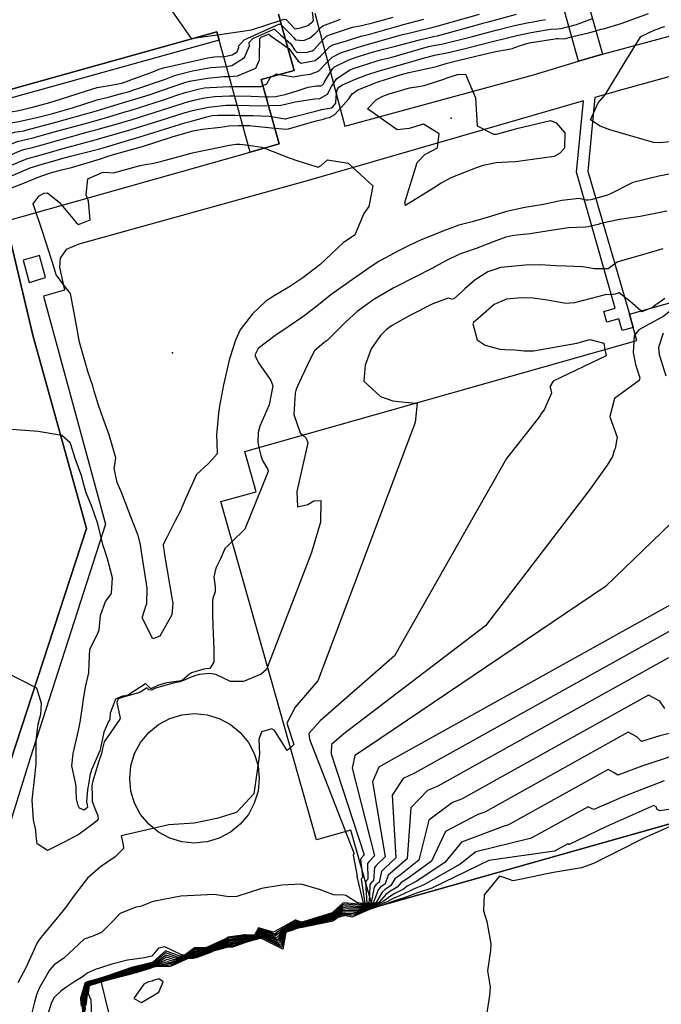
# Model space of a CAD drawing. Units: inches. Extents: x 1267759 to 1273759, y 465455 to 469455.
# Drawn here: x 1270095 to 1270334, y 467621 to 467989 of the extents above; entities that cross this region are included whole.
import ezdxf

# ---------------------------------------------------------------- set-up
doc = ezdxf.new("R2010")
doc.units = ezdxf.units.IN
doc.header["$MEASUREMENT"] = 0
for name, color, linetype, true_color in [('BLDG-Footprint', 7, 'Continuous', 0xd3fafd), ('CULTRL-Storage Tank', 7, 'Continuous', 0xd3fafd), ('ELEV-Spot Elevation', 7, 'Continuous', 0x27fa89), ('TRANS-Non Street Sidewalk', 7, 'Continuous', 0x7bfa15), ('TRANS-Parking Lot', 7, 'Continuous', 0x7bfa15), ('Undefined', 7, 'Continuous', 0x27fa89), ('UTIL-Permanent Substation', 7, 'Continuous', 0x27fa89)]:
    doc.layers.add(name, color=color, linetype=linetype, true_color=true_color)

msp = doc.modelspace()

# ---------------------------------------------------------------- linework, layer by layer
at = {"layer": 'BLDG-Footprint'}
for points in [[(1270305.55, 467999.56), (1270312.2, 467975.66), (1270303.21, 467973.15), (1270291.53, 468015.06)], [(1270191.42, 467990.63), (1270192.31, 467987.44), (1270197.26, 467969.65), (1270185.01, 467966.24), (1270191.7, 467942.23), (1270180.88, 467939.22), (1270169.24, 467980.98), (1270168.39, 467984.03), (1270078.45, 467958.97), (1270079.3, 467955.92), (1270091.02, 467913.86), (1270062.85, 467905.98), (1270051.55, 467946.54), (1270050.24, 467951.22), (1270012.01, 467940.57), (1270013.32, 467935.88), (1270024.64, 467895.25), (1270015.93, 467892.81), (1270009.16, 467917.12), (1269989.68, 467911.69), (1269984.92, 467928.78), (1269984.01, 467932.06), (1269844.74, 467893.26)]]:
    msp.add_lwpolyline(points, dxfattribs=at)
msp.add_lwpolyline([(1270344.78, 467881.91), (1270347.19, 467873.39), (1270337.66, 467870.69), (1270385.26, 467702.26), (1270226.54, 467657.4), (1270218.35, 467686.39), (1270205.56, 467682.78), (1270169.92, 467808.86), (1270183.08, 467812.57), (1270178.84, 467827.57), (1270325.07, 467868.9), (1270323.68, 467873.83), (1270322.27, 467878.75), (1270343.94, 467884.88)], close=True, dxfattribs=at)
at = {"layer": 'CULTRL-Storage Tank'}
msp.add_lwpolyline([(1270163.25, 467681.82), (1270160.09, 467681.51), (1270155.38, 467681.97), (1270150.85, 467683.34), (1270146.67, 467685.58), (1270143.01, 467688.58), (1270140.01, 467692.24), (1270137.78, 467696.41), (1270136.4, 467700.94), (1270135.94, 467705.65), (1270136.4, 467710.37), (1270137.78, 467714.9), (1270140.01, 467719.07), (1270143.01, 467722.73), (1270146.67, 467725.73), (1270150.85, 467727.97), (1270155.38, 467729.34), (1270160.09, 467729.8), (1270164.8, 467729.34), (1270169.33, 467727.97), (1270173.5, 467725.73), (1270177.16, 467722.73), (1270180.17, 467719.07), (1270182.4, 467714.9), (1270183.77, 467710.37), (1270184.24, 467705.66), (1270183.77, 467700.94), (1270182.4, 467696.41), (1270180.17, 467692.24), (1270177.16, 467688.58), (1270173.5, 467685.58), (1270169.33, 467683.34), (1270164.8, 467681.97)], close=True, dxfattribs=at)
at = {"layer": 'ELEV-Spot Elevation'}
for p in [(1270255.78, 467951.85, 264.4), (1270151.85, 467864.33, 265.9)]:
    msp.add_point(p, dxfattribs=at)
at = {"layer": 'TRANS-Non Street Sidewalk'}
msp.add_lwpolyline([(1270169.24, 467980.98), (1270079.3, 467955.92), (1270078.45, 467958.97), (1270168.39, 467984.03)], close=True, dxfattribs=at)
for points in [[(1270204.98, 467990.97, 0), (1270216.09, 467948.86, 0), (1270286.46, 467968, 0), (1270303.21, 467973.15, 0), (1270312.2, 467975.66, 0), (1270450.5, 468013.08, 0)], [(1270454.56, 467999.87, 0), (1270320.24, 467962.66, 0), (1270309.31, 467959.5, 0), (1270306.75, 467932.14, 0), (1270322.27, 467878.75, 0), (1270323.68, 467873.83, 0), (1270319.56, 467872.66, 0), (1270318.33, 467877.02, 0), (1270313.8, 467875.74, 0), (1270312.66, 467879.77, 0), (1270316.93, 467880.98, 0), (1270302.57, 467931.77, 0), (1270305.17, 467958.31, 0), (1270203.02, 467928.76, 0), (1270116.98, 467904.81, 0), (1270112.29, 467902.83, 0), (1270110, 467899.6, 0), (1270109.76, 467896.23, 0), (1270111.61, 467887.74, 0), (1270103.78, 467885.43, 0), (1270126.93, 467800.45, 0), (1270098.85, 467713.26, 0), (1270050.35, 467557.17, 0)], [(1269868.83, 467851.49, 0), (1269949.06, 467873.49, 0), (1270015.93, 467892.81, 0), (1270024.64, 467895.25, 0), (1270062.85, 467905.98, 0), (1270091.02, 467913.86, 0), (1270180.88, 467939.22, 0), (1270191.7, 467942.23, 0), (1270185.01, 467966.24, 0), (1270197.26, 467969.65, 0), (1270192.31, 467987.44, 0), (1270191.42, 467990.63, 0)], [(1270051.75, 467585.79, 0), (1270087.42, 467699.95, 0), (1270119.81, 467798.86, 0), (1270099.86, 467870.91, 0), (1270090.14, 467911.97, 0), (1270065.3, 467904.4, 0), (1270065.87, 467901.44, 0), (1270065.86, 467899.44, 0), (1270065.25, 467896.49, 0), (1270064.42, 467894.53, 0), (1270063.27, 467892.74, 0), (1270061.81, 467891.2, 0), (1270061.02, 467890.49, 0), (1270060.15, 467889.88, 0), (1270058.29, 467888.86, 0), (1270057.31, 467888.45, 0), (1270056.29, 467888.15, 0), (1270028.83, 467881.72, 0), (1269909.93, 467847.21, 0)]]:
    msp.add_polyline3d(points, dxfattribs=at)
msp.add_polyline3d([(1270096.17, 467898.93, 0), (1270098.47, 467890.54, 0), (1270104.59, 467892.39, 0), (1270102.34, 467900.62, 0)], close=True, dxfattribs=at)
at = {"layer": 'TRANS-Parking Lot'}
msp.add_polyline3d([(1269909.93, 467847.21, 0), (1270028.83, 467881.72, 0), (1270056.29, 467888.15, 0), (1270057.31, 467888.45, 0), (1270058.29, 467888.86, 0), (1270060.15, 467889.88, 0), (1270061.02, 467890.49, 0), (1270061.81, 467891.2, 0), (1270063.27, 467892.74, 0), (1270064.42, 467894.53, 0), (1270065.25, 467896.49, 0), (1270065.86, 467899.44, 0), (1270065.87, 467901.44, 0), (1270065.3, 467904.4, 0), (1270090.14, 467911.97, 0), (1270099.86, 467870.91, 0), (1270119.81, 467798.86, 0), (1270087.42, 467699.95, 0), (1270051.75, 467585.79, 0)], dxfattribs=at)
at = {"layer": 'Undefined'}
msp.add_line((1270160.51, 467981.84, 246), (1270168.69, 467982.97, 246), dxfattribs=at)
for points, elevation in [([(1270132.23, 468019.75), (1270158.89, 467981.61), (1270160.51, 467981.84)], 246), ([(1270192.08, 467988.24), (1270193.52, 467988.71), (1270194.27, 467988.67), (1270197.35, 467985.3), (1270197.66, 467985.21), (1270199.59, 467985.57), (1270202.36, 467986.37), (1270204.27, 467987.87), (1270204.45, 467988.27), (1270203.96, 467992.68), (1270204.22, 467993.74), (1270208.5, 467995.39)], 246), ([(1270168.69, 467982.97), (1270181.36, 467984.73), (1270192.08, 467988.24)], 246), ([(1270186.8, 467959.8), (1270187.64, 467959.77), (1270190.32, 467959.93), (1270193.91, 467960.63), (1270198.43, 467962.04), (1270202.44, 467963.39), (1270205.58, 467963.86), (1270207.22, 467963.94), (1270208.01, 467964.37), (1270208.47, 467965.12), (1270209.62, 467967.22), (1270211.62, 467970.33), (1270212.28, 467970.97), (1270217.36, 467973.45), (1270220.38, 467974.55), (1270226.83, 467976.58), (1270230.53, 467977.6), (1270235.51, 467978.84), (1270243.97, 467981.08), (1270249.65, 467982.37), (1270250.72, 467982.61), (1270265.96, 467986.77), (1270268.12, 467987.34), (1270269.23, 467987.63), (1270280.11, 467990.57)], 256), ([(1270187.71, 467956.54), (1270192.33, 467956.73), (1270193.49, 467956.94), (1270197.59, 467957.92), (1270205, 467959.02), (1270206.8, 467959.23), (1270209.64, 467960.86), (1270211.14, 467963.65), (1270213.2, 467966.68), (1270217.85, 467969.7), (1270219.26, 467970.34), (1270220.48, 467970.8), (1270228.18, 467973.28), (1270229.91, 467973.72), (1270233.32, 467974.53), (1270247.31, 467978.56), (1270249.17, 467978.93), (1270252.17, 467979.44), (1270263.2, 467982.2), (1270269.67, 467983.87), (1270273.02, 467984.74), (1270279.41, 467986.38), (1270284.74, 467987.49), (1270286.41, 467987.81), (1270288.22, 467988.17), (1270290.93, 467988.63)], 258), ([(1270191.94, 467968.17), (1270196.98, 467967.29), (1270200.4, 467967.84), (1270203.17, 467968.27), (1270206.27, 467969.34), (1270209.41, 467972.6), (1270211.46, 467974.65), (1270214.56, 467976.22), (1270222.77, 467978.78), (1270224.92, 467979.4), (1270235.91, 467982.54), (1270237.62, 467983), (1270240.47, 467983.73), (1270244.5, 467984.7), (1270248.6, 467985.7), (1270249.09, 467985.83), (1270250.98, 467986.34), (1270266.34, 467990.59)], 254), ([(1270192.6, 467986.41), (1270195.83, 467983.2), (1270196.95, 467981.99), (1270197.79, 467981.12), (1270200.73, 467980.87), (1270202.99, 467981.68), (1270204.96, 467983.28), (1270207.31, 467985.83), (1270207.98, 467986.28), (1270211.96, 467987.78), (1270214.55, 467988.72)], 248), ([(1270194, 467981.35), (1270195.96, 467979.62), (1270197.43, 467977.36), (1270198.36, 467976.36), (1270202.13, 467976.45), (1270203.94, 467976.96), (1270204.65, 467977.49), (1270206.68, 467979.67), (1270209.19, 467982.35), (1270209.41, 467982.5), (1270210.74, 467982.99), (1270218.3, 467985.58), (1270219, 467985.77), (1270221.86, 467986.33), (1270226.95, 467987.47), (1270234.17, 467989.5)], 250), ([(1270194.92, 467978.07), (1270195.22, 467977.85), (1270195.8, 467977.16), (1270198.77, 467973.06), (1270199.92, 467972.36), (1270205.03, 467973.41), (1270207.08, 467974.99), (1270210.59, 467978.56), (1270211.62, 467979.14), (1270216.77, 467980.72), (1270222.06, 467982.42), (1270222.29, 467982.48), (1270223.25, 467982.67), (1270224.95, 467983.07), (1270237.17, 467986.56), (1270237.92, 467986.77), (1270239.34, 467987.14), (1270245.63, 467988.76)], 252), ([(1270299.63, 467985.99), (1270302.48, 467986.73), (1270308.5, 467988.97)], 260), ([(1270309.76, 467984.44), (1270311.73, 467984.98), (1270312.64, 467985.17), (1270319.13, 467987.15), (1270329.34, 467990.92)], 262), ([(1270170.97, 467974.78), (1270171.25, 467974.8), (1270174.14, 467975.51), (1270175.95, 467976.58), (1270176.63, 467978.23), (1270176.56, 467978.71), (1270178.62, 467981.09), (1270191.58, 467986.88), (1270192.13, 467986.87), (1270192.6, 467986.41)], 248), ([(1270171.98, 467971.13), (1270172.32, 467971.15), (1270173.29, 467971.31), (1270174.07, 467971.54), (1270178.79, 467974.52), (1270180.55, 467978.79), (1270180.47, 467980.08), (1270181.81, 467981.55), (1270189.63, 467985.05), (1270189.96, 467985.04), (1270192.31, 467982.84), (1270194, 467981.35)], 250), ([(1270188.85, 467952.46), (1270190.17, 467952.19), (1270193.81, 467951.55), (1270194.06, 467951.58), (1270196.4, 467952.25), (1270206.19, 467954.74), (1270207.1, 467954.98), (1270207.42, 467955.06), (1270211.15, 467955.74), (1270211.69, 467956.02), (1270212.75, 467957.48), (1270212.96, 467959.79), (1270213.32, 467962.45), (1270213.89, 467963.41), (1270215.29, 467964.29), (1270220.15, 467966.36), (1270224.35, 467968.01), (1270228.91, 467969.49), (1270231.62, 467970.22), (1270233.42, 467970.73), (1270245.81, 467974.39), (1270249.26, 467975.21), (1270249.54, 467975.29), (1270250.83, 467975.59), (1270253.7, 467976.11), (1270260.47, 467977.69), (1270271.22, 467980.4), (1270276.85, 467981.83), (1270278.72, 467982.29), (1270280.32, 467982.66), (1270285.64, 467983.8), (1270291.31, 467984.83), (1270292.94, 467985.08), (1270295.39, 467985.18), (1270296.8, 467985.25), (1270299.63, 467985.99)], 260), ([(1270338.56, 467943.16), (1270333.59, 467942.7), (1270331.23, 467942.73), (1270314.92, 467947.52), (1270311.39, 467948.87), (1270307.77, 467951.22), (1270310.58, 467957.57), (1270313.21, 467960.56), (1270320.28, 467972.22), (1270326.53, 467982.29), (1270331.45, 467984.66), (1270333.3, 467985.34), (1270334.13, 467985.69), (1270335.48, 467986.09)], 264), ([(1270173.03, 467967.4), (1270173.18, 467967.4), (1270176.16, 467967.61), (1270182.91, 467970.48), (1270184.28, 467973.56), (1270184.3, 467973.97), (1270184.32, 467976.66), (1270184.5, 467979.37), (1270184.49, 467981.5), (1270184.99, 467982.02), (1270187.68, 467983.22), (1270187.8, 467983.22), (1270188.63, 467982.46), (1270194.92, 467978.07)], 252), ([(1270190.04, 467948.18), (1270194.36, 467947.77), (1270195.13, 467947.86), (1270202.02, 467949.91), (1270205.44, 467950.82), (1270208.15, 467951.53), (1270209.11, 467951.79), (1270210.41, 467952.11), (1270212.47, 467953.24), (1270217.63, 467959.1), (1270218.9, 467960.95), (1270221.05, 467962.39), (1270228.15, 467965.29), (1270229.63, 467965.79), (1270230.53, 467966.06), (1270235.93, 467967.82), (1270239.96, 467968.94), (1270249.88, 467971), (1270250.71, 467971.23), (1270254.3, 467972.4), (1270255.29, 467972.65), (1270257.77, 467973.23), (1270265.04, 467975.01), (1270271.79, 467976.53), (1270272.45, 467976.66), (1270275.12, 467977.22), (1270278.68, 467977.88), (1270279.19, 467978.02), (1270281.95, 467979.12), (1270284.89, 467979.91), (1270294.44, 467981.46), (1270294.95, 467981.54), (1270295.71, 467981.51), (1270298.06, 467981.45), (1270300.71, 467982.12)], 262), ([(1270300.71, 467982.12), (1270307.52, 467983.83), (1270309.76, 467984.44)], 262), ([(1270080.95, 467949.99), (1270082.83, 467950.59), (1270091.71, 467954.13), (1270092.34, 467954.31), (1270093.92, 467954.62), (1270099.72, 467955.95), (1270106.19, 467957.7), (1270110.45, 467959.07), (1270121.79, 467962.72), (1270123.79, 467963.23), (1270128.23, 467964.09), (1270132.41, 467964.82), (1270133.72, 467965.16), (1270137.35, 467966.51), (1270143.92, 467968.91), (1270146.93, 467970.15), (1270148.48, 467970.67), (1270165.09, 467974.36), (1270167.51, 467974.78), (1270169.58, 467974.86), (1270170.9, 467974.78), (1270170.97, 467974.78)], 248), ([(1270081.95, 467946.46), (1270086.98, 467948.29), (1270092.36, 467950.19), (1270094.58, 467950.59), (1270095.12, 467950.67), (1270101.31, 467952.08), (1270106.8, 467953.51), (1270108.57, 467954), (1270114.55, 467955.72), (1270119.25, 467957.23), (1270123.01, 467958.45), (1270123.68, 467958.63), (1270128.08, 467959.72), (1270132.7, 467961.01), (1270135.37, 467961.73), (1270137.89, 467962.48), (1270149.27, 467966.4), (1270152.33, 467967.59), (1270154.01, 467968.19), (1270159.38, 467969.52), (1270166.18, 467970.7), (1270171.86, 467971.13), (1270171.98, 467971.13)], 250), ([(1270082.95, 467942.81), (1270083.25, 467942.89), (1270091.12, 467945.99), (1270092.96, 467946.57), (1270094.54, 467946.83), (1270096.41, 467947.12), (1270097.25, 467947.32), (1270107.55, 467950.17), (1270112.86, 467951.64), (1270123.55, 467954.56), (1270125.22, 467955.04), (1270133.65, 467957.65), (1270135.73, 467958.27), (1270143.21, 467960.61), (1270151.38, 467963.4), (1270156.53, 467965.15), (1270158.18, 467965.61), (1270164.9, 467966.81), (1270171.07, 467967.35), (1270173.03, 467967.4)], 252), ([(1270185.64, 467963.99), (1270187.1, 467964.64), (1270188.45, 467967.16), (1270188.62, 467967.24)], 254), ([(1270188.62, 467967.24), (1270190.84, 467968.36), (1270191.94, 467968.17)], 254), ([(1270083.99, 467939.1), (1270084.7, 467939.33), (1270090.21, 467941.49), (1270093.15, 467942.82), (1270094.03, 467943.19), (1270094.44, 467943.3), (1270097.81, 467943.96), (1270100.31, 467944.58), (1270108.31, 467946.82), (1270117.13, 467949.29), (1270123.42, 467951.02), (1270128.47, 467952.46), (1270134.59, 467954.31), (1270136.09, 467954.76), (1270148.57, 467958.73), (1270153.5, 467960.39), (1270156.59, 467961.39), (1270161.48, 467962.71), (1270163.7, 467963.13), (1270165.8, 467963.34), (1270173.19, 467963.64), (1270174.07, 467963.64)], 254), ([(1270174.07, 467963.64), (1270184.87, 467963.65), (1270185.64, 467963.99)], 254), ([(1270085.04, 467935.31), (1270086.07, 467935.63), (1270087.05, 467936.01), (1270092.95, 467938.76), (1270095.62, 467939.89), (1270096.85, 467940.24), (1270099.22, 467940.76), (1270103.36, 467941.86), (1270109.06, 467943.47), (1270121.38, 467946.95), (1270123.28, 467947.48), (1270131.75, 467949.85), (1270135.54, 467950.97), (1270136.46, 467951.25), (1270153.96, 467956.83), (1270155.61, 467957.38), (1270156.64, 467957.71), (1270159.89, 467958.59), (1270163.87, 467959.45), (1270167.72, 467959.95), (1270173.2, 467960.21), (1270175.04, 467960.17)], 256), ([(1270175.04, 467960.17), (1270181.24, 467960.01), (1270186.8, 467959.8)], 256), ([(1270085.93, 467932.13), (1270086.77, 467932.39), (1270090.74, 467933.86), (1270092.76, 467934.74), (1270097.22, 467936.59), (1270099.25, 467937.19), (1270100.65, 467937.53), (1270106.4, 467939.13), (1270109.82, 467940.11), (1270119.77, 467942.87), (1270123.61, 467943.91), (1270124.26, 467944.1), (1270130.03, 467945.79), (1270135.06, 467947.21), (1270136.48, 467947.63), (1270136.82, 467947.73), (1270147.61, 467951.15), (1270156.62, 467953.95), (1270157.25, 467954.13), (1270159.37, 467954.7), (1270165.33, 467955.99), (1270171.88, 467956.75), (1270173.79, 467956.76), (1270176.01, 467956.69)], 258), ([(1270176.01, 467956.69), (1270184.82, 467956.42), (1270187.71, 467956.54)], 258), ([(1270086.85, 467928.84), (1270087.5, 467929.04), (1270090.4, 467929.92), (1270092.52, 467930.65), (1270096.17, 467932.27), (1270098.79, 467933.34), (1270101.64, 467934.15), (1270102.08, 467934.27), (1270109.43, 467936.42), (1270110.58, 467936.75), (1270113.88, 467937.63), (1270124.3, 467940.33), (1270126.09, 467940.85), (1270135.17, 467943.55), (1270138.11, 467944.39), (1270141.39, 467945.41), (1270156.53, 467950.1), (1270158.42, 467950.63), (1270164.71, 467952.36), (1270166.67, 467952.79), (1270168.79, 467952.99), (1270175.17, 467952.92), (1270177.07, 467952.9)], 260), ([(1270177.07, 467952.9), (1270181.79, 467952.83), (1270187.99, 467952.63), (1270188.85, 467952.46)], 260), ([(1270088.18, 467924.05), (1270088.97, 467924.69), (1270089.94, 467925.25), (1270092.21, 467925.98), (1270095.47, 467927.3), (1270101.61, 467929.77), (1270103.19, 467930.32), (1270106.41, 467931.43), (1270110.46, 467932.57), (1270114.22, 467933.49), (1270118.78, 467934.81), (1270125, 467936.7), (1270127.89, 467937.68), (1270130.72, 467938.57), (1270140.75, 467941.31), (1270151.75, 467944.87), (1270156.43, 467946.3), (1270159.59, 467947.1), (1270162.99, 467947.73), (1270169.81, 467948.49), (1270173.04, 467948.98), (1270176.53, 467949.17), (1270178.11, 467949.16)], 262), ([(1270178.11, 467949.16), (1270178.69, 467949.15), (1270180.71, 467949.09), (1270181.56, 467949), (1270190.04, 467948.18)], 262), ([(1270186.16, 467940.69), (1270195.35, 467937.11), (1270198.65, 467936), (1270206.15, 467933.54), (1270207.36, 467934.18), (1270209.63, 467936.31), (1270217.41, 467935.06), (1270226.56, 467926.59), (1270225.05, 467918.88), (1270223.27, 467916.3), (1270220.02, 467908.59), (1270219.62, 467908.07), (1270215.7, 467905.44), (1270213.48, 467903.52), (1270206.78, 467897.17), (1270200.49, 467892.29), (1270195.3, 467888.86), (1270189.74, 467885.63), (1270186.72, 467883.55), (1270181.7, 467878.94), (1270177.07, 467872.98), (1270175.34, 467869.1), (1270173.34, 467862.85), (1270173, 467861.63), (1270170.96, 467852.36), (1270169.37, 467844.47), (1270169.06, 467841.84), (1270168.33, 467833.69), (1270168.47, 467830.89), (1270168.57, 467826.73), (1270165.36, 467823.07), (1270160.86, 467818.99), (1270156.78, 467809.86), (1270154.74, 467805.16), (1270152.87, 467801.76), (1270149.6, 467795.29), (1270148.45, 467792.84), (1270148.4, 467792.49), (1270148.62, 467790.98), (1270148.9, 467788.96), (1270151.64, 467772.94), (1270151.99, 467771.01), (1270151.7, 467766.62), (1270147.23, 467758.72), (1270144.61, 467757.74), (1270140.56, 467765.54), (1270142.12, 467770.3), (1270142.31, 467770.77), (1270142.45, 467776.55), (1270140.2, 467790.98), (1270139.92, 467792.75), (1270139.03, 467796.4), (1270138.88, 467796.82), (1270136.34, 467803.2), (1270133.39, 467811.06), (1270133.02, 467811.96), (1270131.29, 467816.05), (1270130.18, 467821.17), (1270130.41, 467822.56), (1270130.81, 467825.17), (1270128.28, 467833.79), (1270126.04, 467839.9), (1270124.31, 467844.89), (1270122.74, 467850.1), (1270122.15, 467852), (1270120.44, 467857.02), (1270117.19, 467868.34), (1270115.65, 467877.32), (1270113.83, 467886.45), (1270112.4, 467888.33), (1270108.57, 467893.44), (1270107.73, 467896.01), (1270103.58, 467909.25), (1270100, 467919.85), (1270102.18, 467922.83), (1270104.1, 467923.93), (1270105.29, 467924.04), (1270109.73, 467920.45), (1270115.97, 467912.92), (1270116.85, 467912.23), (1270121.17, 467913.92), (1270120.61, 467920.88), (1270119.76, 467923.23), (1270120.36, 467929.24), (1270121.75, 467929.9), (1270124.36, 467930.93), (1270125.25, 467931.45), (1270126.26, 467931.73), (1270129.88, 467931.51), (1270139.79, 467934.17), (1270142.44, 467934.74), (1270144.33, 467934.97), (1270147.92, 467935.78), (1270159.37, 467938.9), (1270160.48, 467939.17), (1270173.2, 467941.76), (1270175.59, 467942.13), (1270176.95, 467942.2), (1270180.17, 467941.76)], 264), ([(1270180.17, 467941.76), (1270185.13, 467941.09), (1270186.16, 467940.69)], 264), ([(1270343.08, 467932.14), (1270333.26, 467930.26), (1270323.51, 467927.84), (1270315.23, 467923.63), (1270314.03, 467923.14), (1270307.83, 467921.45), (1270306.92, 467921.25), (1270306.08, 467921.33), (1270303.57, 467921.85), (1270297.05, 467921.12), (1270290.23, 467919.69), (1270283.28, 467918.52), (1270276.44, 467917.08), (1270270.46, 467915.2), (1270263.64, 467913.18), (1270262.17, 467912.86), (1270258.7, 467911.89), (1270254.1, 467910.19), (1270253.34, 467909.91), (1270244.41, 467906.32), (1270240.32, 467904.49), (1270236.12, 467902.43), (1270229.66, 467898.96), (1270228.92, 467898.51), (1270224.36, 467895.4), (1270217.79, 467890.83), (1270210.9, 467885.94), (1270205.72, 467881.78), (1270204.63, 467880.86), (1270200.46, 467877.77), (1270195.4, 467874.35), (1270190.01, 467870.7), (1270183.83, 467865.93), (1270182.67, 467863.72), (1270182.72, 467863.08), (1270184.21, 467860.3), (1270188.06, 467854.73), (1270188.61, 467854.03), (1270189.26, 467852.09), (1270187.99, 467844.9), (1270184.5, 467837.04), (1270183.77, 467834.66), (1270183.69, 467831.05), (1270184.14, 467829.07)], 262), ([(1270336.23, 467917.22), (1270326.27, 467915.14), (1270318.54, 467914.01), (1270311.56, 467912.54), (1270310.63, 467912.25), (1270306.9, 467911.3), (1270305.91, 467911.23), (1270299.53, 467910.95), (1270292.17, 467909.86), (1270285.27, 467908.76), (1270279.2, 467908.06), (1270276.17, 467907.43), (1270271.84, 467905.84), (1270265.15, 467903.22), (1270260.02, 467901.48), (1270258.66, 467900.97), (1270253.79, 467898.59), (1270248.83, 467895.9), (1270242.3, 467892.51), (1270234.12, 467888.43), (1270226.91, 467884.23), (1270220.74, 467879.7), (1270216.33, 467875.75), (1270209.52, 467868.98), (1270208.48, 467868.2), (1270204.89, 467865.15), (1270203.27, 467861.95), (1270200.01, 467855.12), (1270198.05, 467850.83), (1270197.62, 467849.28), (1270197.13, 467841.34), (1270199.53, 467834.47), (1270200.44, 467833.67)], 260), ([(1270334.74, 467903.13), (1270326.28, 467900.68), (1270317.9, 467898.24), (1270317.33, 467897.86), (1270314.29, 467895.66), (1270309.12, 467895.63), (1270304.9, 467896.38), (1270298.66, 467896.71), (1270294.8, 467896.83), (1270288.93, 467897.11), (1270283.48, 467897.06), (1270274.25, 467896.17), (1270269.48, 467894.52), (1270264.71, 467891.56), (1270260.92, 467888.23), (1270260.07, 467887.39), (1270256.75, 467884.5), (1270255.99, 467884.38), (1270254.65, 467884.71), (1270248.96, 467882.66), (1270240.33, 467878.32), (1270233.52, 467874.43), (1270231.56, 467872.92), (1270229.44, 467870.87), (1270225.91, 467865.83), (1270223.72, 467859.75), (1270223.23, 467853.75), (1270229.48, 467848.02), (1270234.04, 467846.41), (1270237.36, 467846.12), (1270242.57, 467845.58)], 258), ([(1270326.52, 467879.95), (1270322.42, 467883.58), (1270318.38, 467886.68), (1270316.92, 467886.2), (1270316.22, 467886.05), (1270313.15, 467885.96), (1270301.78, 467883.05), (1270298.48, 467882.8), (1270291.66, 467884), (1270286.41, 467884.76), (1270282.05, 467884.89), (1270276.39, 467884.36), (1270271.8, 467882.33), (1270266.72, 467877.85), (1270264.11, 467875.66), (1270263.86, 467875.15), (1270265.53, 467869.25), (1270268.51, 467867.19), (1270273.96, 467865.74), (1270275.82, 467865.56), (1270279.44, 467865.51), (1270283.17, 467865.08), (1270286.43, 467865.04), (1270302.69, 467867.96), (1270307.52, 467869.26), (1270312.73, 467868.01), (1270313.12, 467865.52)], 256), ([(1270343.95, 467884.85), (1270338.96, 467881.07), (1270335.66, 467878.51), (1270334.75, 467877.82), (1270333.73, 467877.23), (1270325.79, 467872.91), (1270324.42, 467871.2)], 254), ([(1270335.5, 467884.62), (1270332.66, 467882.65), (1270332.35, 467882.44), (1270332.28, 467882.36), (1270330.72, 467881.15), (1270330.61, 467881.11)], 256), ([(1270330.61, 467881.11), (1270326.88, 467879.63), (1270326.52, 467879.95)], 256), ([(1270324.42, 467871.2), (1270324, 467870.67), (1270323.88, 467868.56)], 254), ([(1270334.79, 467871.74), (1270333.11, 467866.29), (1270333.3, 467863.77), (1270335.8, 467855.73)], 252), ([(1270323.88, 467868.56), (1270323.64, 467864.41), (1270324.54, 467860.02), (1270326.16, 467855.03), (1270325.88, 467853.99), (1270316.65, 467847.31), (1270314.89, 467840.65), (1270315.1, 467840.11), (1270317.71, 467832.96), (1270316.93, 467828.72), (1270316.53, 467827.95), (1270315.9, 467825.67), (1270313.99, 467822.4), (1270307.09, 467812.9), (1270268.58, 467762.5), (1270215.79, 467722.22), (1270211.18, 467718.32), (1270210.99, 467714.78), (1270223.4, 467677.15), (1270222.23, 467675.92), (1270221.95, 467675.47), (1270222.3, 467672.42)], 254), ([(1270313.12, 467865.52), (1270313.19, 467865.1), (1270313.29, 467864.32), (1270313.58, 467863.42), (1270313.52, 467863.23), (1270293.77, 467853.75), (1270292.62, 467851.67), (1270292.7, 467851.49), (1270293.24, 467849.32), (1270290.43, 467843.04), (1270289.42, 467841.9), (1270288.91, 467841.02), (1270288.02, 467839.62), (1270276.42, 467824.99), (1270234.67, 467751.37), (1270206.91, 467727.14), (1270202.72, 467722.37), (1270202.92, 467720.24), (1270216.38, 467685.83)], 256), ([(1270242.57, 467845.58), (1270243.13, 467845.52), (1270242.4, 467838.4), (1270206.11, 467742), (1270197.68, 467732.25), (1270194.54, 467726.28), (1270194.63, 467725.84), (1270197.19, 467718.34), (1270195.85, 467717.11)], 258), ([(1270174.13, 467793.96), (1270172.72, 467792.57), (1270171.43, 467791.35), (1270171.27, 467790.98), (1270169.76, 467787.55), (1270168.11, 467784.03), (1270167.3, 467780.86), (1270167.77, 467777.12), (1270167.78, 467775.25), (1270166.98, 467772.86), (1270166.78, 467771.77), (1270166.83, 467766.86), (1270166.88, 467762.5), (1270167.28, 467753.83), (1270167.25, 467749.04), (1270165.86, 467746.65), (1270164.43, 467746.54), (1270163.6, 467746.42), (1270158.96, 467744.97), (1270158.2, 467744.5), (1270155.63, 467742.26), (1270155.13, 467742.09), (1270149.73, 467741.26), (1270146.67, 467740.44), (1270144.06, 467739.21), (1270143.9, 467739.15), (1270143.64, 467739.23), (1270142.26, 467740.69), (1270141.77, 467740.89), (1270136.27, 467737.26), (1270135.32, 467736.74), (1270134.35, 467736.43), (1270133.99, 467736.36), (1270133.29, 467736.28), (1270130.7, 467735.22), (1270128.69, 467730.03), (1270128.47, 467727.68), (1270128.03, 467726.83), (1270126.26, 467722.86), (1270124.98, 467716.41), (1270124.85, 467715.91), (1270121.72, 467708.85), (1270121.12, 467706.79), (1270120.74, 467704.11), (1270120.38, 467702.2), (1270120.24, 467701.5), (1270119.82, 467696.97), (1270120.07, 467695.78), (1270120.25, 467694.8), (1270118.98, 467693.85), (1270117.26, 467694.59), (1270116.69, 467695.49), (1270116.04, 467697.99), (1270115.99, 467701.53), (1270116.01, 467702.77), (1270115.56, 467704.6), (1270114.37, 467710.28), (1270114.81, 467714.98), (1270116.82, 467723.53), (1270117.52, 467726.63), (1270118.27, 467731.6), (1270118.78, 467736.03), (1270119.41, 467739.7), (1270120.64, 467744.99), (1270120.87, 467748.54), (1270121.03, 467753.85), (1270123.86, 467759.21), (1270124.51, 467761.09), (1270125.01, 467766.36), (1270126.87, 467771.57), (1270128.92, 467774.26), (1270129.18, 467774.79), (1270129.47, 467780.44), (1270127.72, 467787.47), (1270126.56, 467790.98), (1270126.09, 467792.41), (1270124.06, 467800.6), (1270121.78, 467807.03), (1270119.65, 467812.16), (1270118.72, 467815.65), (1270118.03, 467818.27), (1270115.55, 467824.98), (1270113.98, 467830.15), (1270113.73, 467830.83), (1270110.68, 467833.49), (1270101.75, 467834.97), (1270086.9, 467836.14)], 262), ([(1270200.44, 467833.67), (1270201.72, 467832.56), (1270202.34, 467830.8), (1270198.27, 467812.63), (1270198.48, 467806.93), (1270202.41, 467807.8), (1270204.59, 467809.2), (1270207.25, 467809.25), (1270207.04, 467801.2), (1270203.77, 467789.91), (1270187.31, 467747.32)], 260), ([(1270184.14, 467829.07), (1270184.81, 467826.11), (1270185.43, 467824.22), (1270187.42, 467820.84), (1270187.5, 467820.13), (1270178.81, 467798.55), (1270174.13, 467793.96)], 262), ([(1270337.75, 467800.82), (1270313.34, 467777.19), (1270224.6, 467717.35), (1270219.88, 467714.16), (1270218.83, 467709.48), (1270227.23, 467676.78), (1270225.16, 467674.68), (1270224.62, 467673.95), (1270224.77, 467668.08), (1270224.17, 467667.53), (1270223.88, 467667.06), (1270223.89, 467666.78)], 252), ([(1270351.85, 467778.39), (1270233.38, 467712.49), (1270228.78, 467709.9), (1270226.42, 467704.34), (1270231.16, 467676.4), (1270228.08, 467673.44), (1270227.24, 467672.45), (1270226.85, 467667.5), (1270225.94, 467666.72), (1270225.47, 467666.07), (1270225.28, 467661.89)], 250), ([(1270344.35, 467764.51), (1270242.12, 467707.65), (1270237.83, 467705.57), (1270233.74, 467699.39), (1270235.19, 467676.01), (1270231, 467672.19), (1270229.8, 467670.98), (1270228.97, 467666.91), (1270227.7, 467665.91), (1270227.03, 467665.09), (1270225.99, 467659.38)], 248), ([(1270336.85, 467750.63), (1270250.87, 467702.81), (1270247.02, 467701.17), (1270240.75, 467694.65), (1270239.38, 467675.61), (1270233.92, 467670.95), (1270232.3, 467669.55), (1270231.13, 467666.31), (1270229.46, 467665.1), (1270228.55, 467664.15), (1270226.86, 467659.35), (1270226.11, 467658.95)], 246), ([(1270187.31, 467747.32), (1270186.91, 467746.28), (1270185.01, 467744.49), (1270178.39, 467741.79), (1270173.46, 467741.81), (1270168, 467744.45), (1270165.64, 467744.8), (1270161.97, 467744.43), (1270160.11, 467743.95), (1270157.92, 467743.05), (1270156.59, 467742.4), (1270154.58, 467741.71), (1270152.11, 467741.13), (1270145.6, 467739.32), (1270144.52, 467738.77), (1270144.04, 467738.57), (1270143.11, 467738.74), (1270142.41, 467739.28), (1270142.19, 467739.36), (1270139.8, 467737.78), (1270138.86, 467737.45), (1270134.41, 467736.17), (1270132.75, 467735.69), (1270132.41, 467735.59), (1270131.64, 467735.28), (1270131.18, 467733.95), (1270132.32, 467728.09), (1270132.2, 467727.72), (1270126.4, 467719.23), (1270125.81, 467716.82), (1270125.39, 467714.95), (1270124.27, 467711.68), (1270122.14, 467704.64), (1270121.93, 467703.57), (1270121.87, 467702.78), (1270121.97, 467699.1), (1270121.97, 467697.22), (1270122.04, 467696.77), (1270122.88, 467694.44), (1270124.02, 467691.85), (1270124.17, 467690.48), (1270123.6, 467689.66), (1270121.85, 467688.34), (1270117.11, 467684.81), (1270111.76, 467682), (1270105.3, 467678.79), (1270101.41, 467681.21), (1270101.1, 467684.29), (1270100.88, 467686.36), (1270100.09, 467690.26), (1270099.57, 467697.59), (1270100.4, 467705.3), (1270101.06, 467710.96), (1270101.09, 467719.92), (1270101.87, 467725.89), (1270102.81, 467729.59), (1270103.1, 467733.62), (1270101.28, 467739.35), (1270089.38, 467745.44)], 260), ([(1270335.4, 467731.77), (1270333.53, 467734.47), (1270329.35, 467736.74), (1270259.63, 467697.96), (1270256.32, 467696.72), (1270247.43, 467690.14), (1270243.76, 467675.19), (1270236.84, 467669.71), (1270234.73, 467668.16), (1270233.35, 467665.69), (1270231.22, 467664.29), (1270230.03, 467663.23), (1270227.83, 467659.41), (1270226.21, 467658.59)], 244), ([(1270195.85, 467717.11), (1270194.66, 467716.01), (1270190.14, 467723.09), (1270189.78, 467723.61), (1270188.91, 467724.19), (1270185.12, 467722.98), (1270184.07, 467720.19), (1270184.31, 467714.71), (1270182.27, 467699.85), (1270175.88, 467693.07), (1270174.85, 467692.64), (1270168.42, 467690.67), (1270160.02, 467688.92), (1270150.51, 467688.28), (1270132.81, 467684.18), (1270133.52, 467680.9), (1270133.66, 467679.56), (1270130.53, 467676.45), (1270125.09, 467672.69), (1270120.18, 467668.41), (1270115.2, 467661.94), (1270112.16, 467657.7), (1270108.98, 467653.79), (1270103.32, 467647.01), (1270101.45, 467644.41), (1270101.29, 467644.1), (1270097.27, 467635.01), (1270094.17, 467629.47)], 258), ([(1270343.4, 467723.99), (1270333.62, 467721.55), (1270326.76, 467719.43), (1270325.05, 467721.11), (1270321.84, 467722.86), (1270268.37, 467693.12), (1270265.71, 467692.23), (1270253.72, 467685.88), (1270248.42, 467674.74), (1270239.76, 467668.47), (1270237.09, 467666.81), (1270235.65, 467665.05), (1270232.98, 467663.49), (1270231.44, 467662.35), (1270228.95, 467659.48), (1270226.31, 467658.23)], 242), ([(1270339.27, 467714.26), (1270326.89, 467710.23), (1270317.94, 467706.84), (1270316.57, 467707.76), (1270314.34, 467708.98), (1270277.12, 467688.28), (1270275.19, 467687.7), (1270259.58, 467681.92), (1270253.48, 467674.25), (1270242.68, 467667.23), (1270239.36, 467665.51), (1270238.04, 467664.38), (1270234.74, 467662.68), (1270232.76, 467661.52), (1270230.26, 467659.57), (1270226.41, 467657.87)], 240), ([(1270335.25, 467704.8), (1270320.15, 467698.91), (1270308.95, 467694.02), (1270308.1, 467694.41), (1270306.84, 467695.1), (1270285.87, 467683.44), (1270284.75, 467683.13), (1270264.95, 467678.29), (1270259.14, 467673.71), (1270245.61, 467665.99), (1270241.53, 467664.27), (1270240.55, 467663.68), (1270236.51, 467661.87), (1270233.96, 467660.77), (1270231.89, 467659.67), (1270226.51, 467657.52)], 238), ([(1270348.8, 467695.83), (1270333.64, 467693.5), (1270332.51, 467694.14), (1270332.29, 467694.85), (1270332.2, 467695.11), (1270331.34, 467695.58), (1270313.41, 467687.6), (1270299.83, 467681), (1270299.62, 467681.06), (1270299.34, 467681.22), (1270294.62, 467678.59), (1270294.36, 467678.53), (1270269.77, 467675.03), (1270265.77, 467673.07), (1270248.53, 467664.75), (1270243.59, 467663.09), (1270243.22, 467662.94), (1270238.27, 467661.06), (1270234.98, 467660.14), (1270234.05, 467659.81), (1270230.14, 467658.42)], 236), ([(1270339.47, 467688.53), (1270332.04, 467685.31), (1270327.64, 467683.33), (1270317.99, 467678.53), (1270308.9, 467673.94), (1270304.43, 467672.35), (1270302.94, 467672.04), (1270293.99, 467670.55), (1270287.86, 467669.29), (1270286.82, 467669.02), (1270278.93, 467667.44), (1270275.06, 467668.88), (1270273.8, 467669.18), (1270268.15, 467662.19), (1270267.88, 467656.3), (1270269.03, 467652.32), (1270270.56, 467643.92), (1270270.51, 467641.5), (1270269.39, 467633.85), (1270270.39, 467627.88), (1270270.11, 467624.7), (1270268.97, 467617.52)], 234), ([(1270216.38, 467685.83), (1270219.64, 467677.51), (1270219.31, 467677.16), (1270219.24, 467677.03), (1270220.71, 467669.21), (1270220.65, 467669.14), (1270220.62, 467669.09), (1270222.96, 467659.1), (1270222.92, 467659.08), (1270222.9, 467659.07), (1270222.87, 467659.06), (1270220.92, 467659.29), (1270216.54, 467661.94), (1270215.4, 467662.3), (1270213.5, 467662.1), (1270211.9, 467662.23), (1270206.72, 467664.29), (1270199.81, 467666.2), (1270192.66, 467665.9), (1270185.03, 467664.6), (1270175.84, 467661.67), (1270172.91, 467661.55), (1270167.4, 467662.35), (1270155, 467661.78), (1270144.65, 467659.8), (1270144.33, 467659.65), (1270139.93, 467657.95), (1270138.18, 467657.68), (1270132.44, 467655.28), (1270128.38, 467651.14), (1270125.48, 467648.16), (1270122.16, 467646.79), (1270119, 467645.66), (1270113.26, 467640.42), (1270111.39, 467638.64), (1270107.81, 467636.11), (1270106.02, 467634.18), (1270102.16, 467627.46), (1270101.15, 467624.9), (1270100.38, 467622.22), (1270097.34, 467609.82)], 256), ([(1270222.3, 467672.42), (1270222.73, 467668.65), (1270222.41, 467668.33), (1270222.26, 467668.07), (1270223.66, 467659.15), (1270223.16, 467658.84), (1270222.95, 467658.76), (1270222.58, 467658.66), (1270215.77, 467659.3), (1270215.44, 467659.16), (1270211.71, 467655.73), (1270211.47, 467655.58), (1270200.65, 467652.21), (1270200.05, 467652.06), (1270199.94, 467652.07), (1270197.86, 467652.83), (1270197.76, 467652.83), (1270197.59, 467652.75), (1270190.02, 467648.58), (1270189.51, 467648.31), (1270189.07, 467648.5), (1270184, 467649.97), (1270182.41, 467647.2), (1270182.36, 467647.18), (1270179.17, 467647.37), (1270178.76, 467647.37), (1270172.65, 467646.47), (1270171.86, 467645.87), (1270171.81, 467645.84), (1270171.65, 467645.78), (1270164.37, 467642.51), (1270164.35, 467642.5), (1270164.27, 467642.49), (1270160.04, 467642.46), (1270156.56, 467639.81), (1270156.54, 467639.8), (1270155.35, 467639.82), (1270155.26, 467639.81), (1270155.24, 467639.81), (1270149.07, 467642.9), (1270146.7, 467642.39), (1270144.23, 467639.41), (1270141.4, 467638.72), (1270135.1, 467637.86), (1270129.31, 467636.4), (1270124.68, 467634.94), (1270123.39, 467634.54), (1270120.09, 467633), (1270118.82, 467632.04), (1270117.96, 467631.45), (1270115.83, 467630.18), (1270112.52, 467627.95), (1270110.35, 467626.44), (1270107.69, 467623.89), (1270106.64, 467621.73), (1270104.18, 467613.89)], 254), ([(1270223.89, 467666.78), (1270224.39, 467659.19), (1270223.41, 467658.61), (1270223, 467658.45), (1270222.28, 467658.25), (1270216.08, 467658.74), (1270215.38, 467658.49), (1270212.04, 467655.63), (1270211.51, 467655.3), (1270201.7, 467652.22), (1270200.09, 467651.83), (1270199.78, 467651.86), (1270197.91, 467652.42), (1270197.65, 467652.41), (1270197.2, 467652.2), (1270191.17, 467648.46), (1270189.9, 467647.61), (1270188.58, 467648.19), (1270184.09, 467649.54), (1270182.58, 467647.11), (1270182.4, 467647.04), (1270179.79, 467647.08), (1270178.41, 467646.99), (1270172.83, 467646.05), (1270172.07, 467645.58), (1270171.86, 467645.47), (1270171.08, 467645.21), (1270164.63, 467642.34), (1270164.52, 467642.3), (1270164, 467642.2), (1270160.06, 467642.03), (1270156.84, 467639.69), (1270156.65, 467639.64), (1270155.69, 467639.58), (1270154.87, 467639.38), (1270154.61, 467639.36), (1270149.29, 467641.38), (1270144.56, 467637.18), (1270144.21, 467637.05), (1270144.04, 467637.01), (1270143.63, 467636.9), (1270136.58, 467635.14), (1270128.01, 467632.14), (1270127.29, 467631.9), (1270125.43, 467631.28), (1270125.03, 467631.16), (1270120.11, 467629.83), (1270119.23, 467629.12), (1270117.65, 467623.75), (1270117.64, 467623.39), (1270117.78, 467620.71)], 252), ([(1270225.28, 467661.89), (1270225.15, 467659.24), (1270223.65, 467658.37), (1270223.05, 467658.13), (1270221.96, 467657.82), (1270216.39, 467658.16), (1270215.33, 467657.86), (1270212.38, 467655.53), (1270211.55, 467655.02), (1270202.8, 467652.23), (1270200.13, 467651.61), (1270199.61, 467651.63), (1270197.96, 467652.03), (1270197.53, 467651.99), (1270196.81, 467651.66), (1270192.05, 467648.36), (1270190.28, 467646.91), (1270188.1, 467647.89), (1270184.18, 467649.11), (1270182.75, 467647.02), (1270182.44, 467646.9), (1270180.27, 467646.86), (1270178.04, 467646.57), (1270173.02, 467645.63), (1270172.3, 467645.28), (1270171.91, 467645.11), (1270170.54, 467644.67), (1270164.89, 467642.18), (1270164.69, 467642.09)], 250), ([(1270225.99, 467659.38), (1270225.97, 467659.29), (1270223.89, 467658.14), (1270223.09, 467657.82), (1270221.64, 467657.38), (1270216.71, 467657.59), (1270215.28, 467657.29), (1270212.72, 467655.42), (1270211.6, 467654.73), (1270203.89, 467652.24), (1270200.17, 467651.38), (1270199.45, 467651.4), (1270198.01, 467651.66), (1270197.42, 467651.57), (1270196.43, 467651.13), (1270192.67, 467648.3), (1270190.67, 467646.2), (1270187.65, 467647.61), (1270184.27, 467648.68), (1270182.92, 467646.92), (1270182.49, 467646.75), (1270180.68, 467646.67), (1270177.64, 467646.12), (1270173.2, 467645.22), (1270172.54, 467644.95), (1270171.96, 467644.75), (1270170.01, 467644.13), (1270165.15, 467642.02), (1270164.85, 467641.89), (1270163.39, 467641.55), (1270160.11, 467641.17), (1270157.43, 467639.44), (1270156.87, 467639.32), (1270156.19, 467639.23), (1270154.1, 467638.52), (1270153.33, 467638.47), (1270149.53, 467639.76), (1270145.65, 467636.98), (1270144.46, 467636.59), (1270143.92, 467636.45), (1270142.56, 467636.06), (1270137.04, 467634.65), (1270129.98, 467632.3), (1270127.21, 467631.44), (1270125.77, 467630.99), (1270124.16, 467630.5), (1270120.31, 467629.44), (1270119.62, 467628.89), (1270118.47, 467624.83), (1270118.32, 467622.56), (1270118.78, 467617.24)], 248), ([(1270226.11, 467658.95), (1270224.14, 467657.9), (1270223.14, 467657.5), (1270221.3, 467656.92), (1270217.03, 467657.01), (1270215.24, 467656.76), (1270213.06, 467655.32), (1270211.64, 467654.43), (1270205.03, 467652.25), (1270200.21, 467651.16), (1270199.27, 467651.17), (1270198.05, 467651.31), (1270197.3, 467651.15), (1270196.06, 467650.61), (1270192.91, 467648.27), (1270191.06, 467645.5), (1270187.2, 467647.33), (1270184.36, 467648.25), (1270183.11, 467646.82), (1270182.54, 467646.6), (1270181.04, 467646.51), (1270177.22, 467645.65), (1270173.39, 467644.8), (1270172.8, 467644.61), (1270172.01, 467644.38), (1270169.49, 467643.61), (1270165.41, 467641.85), (1270165.02, 467641.69), (1270163.04, 467641.19), (1270160.13, 467640.74), (1270157.74, 467639.32), (1270156.98, 467639.16), (1270156.41, 467639.08), (1270153.71, 467638.09), (1270152.67, 467638.01), (1270149.65, 467638.94), (1270146.25, 467636.87), (1270144.58, 467636.35), (1270143.86, 467636.17), (1270142, 467635.64), (1270137.26, 467634.4), (1270131.03, 467632.38), (1270127.17, 467631.22), (1270125.94, 467630.85), (1270123.71, 467630.17), (1270120.4, 467629.24), (1270119.82, 467628.78), (1270118.86, 467625.34), (1270118.63, 467622.19), (1270119, 467618.07)], 246), ([(1270226.21, 467658.59), (1270224.38, 467657.66), (1270223.19, 467657.19), (1270220.95, 467656.43), (1270217.35, 467656.41), (1270215.2, 467656.28), (1270213.42, 467655.21), (1270211.69, 467654.12), (1270206.2, 467652.26), (1270200.24, 467650.92), (1270199.1, 467650.93), (1270198.09, 467650.97), (1270197.19, 467650.73), (1270195.69, 467650.1), (1270193.16, 467648.25), (1270191.45, 467644.8), (1270186.76, 467647.06), (1270184.45, 467647.82), (1270183.32, 467646.71), (1270182.58, 467646.45), (1270181.39, 467646.34), (1270176.77, 467645.15), (1270173.57, 467644.38), (1270173.07, 467644.26), (1270172.05, 467644.02), (1270168.99, 467643.1), (1270165.67, 467641.69), (1270165.18, 467641.48), (1270162.66, 467640.79), (1270160.16, 467640.31), (1270158.06, 467639.18), (1270157.09, 467639), (1270156.63, 467638.92), (1270153.32, 467637.66), (1270152.01, 467637.54), (1270149.77, 467638.13), (1270146.93, 467636.74), (1270144.71, 467636.12), (1270143.8, 467635.9), (1270141.45, 467635.21), (1270137.49, 467634.16), (1270132.15, 467632.47), (1270127.13, 467631), (1270126.12, 467630.7), (1270123.26, 467629.83), (1270120.5, 467629.05), (1270120.01, 467628.66), (1270119.24, 467625.84), (1270118.91, 467621.85), (1270119.19, 467618.81)], 244), ([(1270226.31, 467658.23), (1270224.62, 467657.43), (1270223.23, 467656.87), (1270220.57, 467655.92), (1270217.68, 467655.82), (1270215.16, 467655.85), (1270213.77, 467655.1), (1270211.73, 467653.79), (1270207.41, 467652.27), (1270200.28, 467650.7), (1270198.92, 467650.68), (1270198.13, 467650.66), (1270197.07, 467650.31), (1270195.34, 467649.61), (1270193.41, 467648.22), (1270191.84, 467644.1), (1270186.33, 467646.79), (1270184.53, 467647.39), (1270183.54, 467646.58), (1270182.63, 467646.29), (1270181.72, 467646.19), (1270176.29, 467644.61), (1270173.75, 467643.96), (1270173.35, 467643.89), (1270172.1, 467643.66), (1270168.49, 467642.6), (1270165.93, 467641.53), (1270165.35, 467641.28), (1270162.25, 467640.36), (1270160.18, 467639.87), (1270158.4, 467639.04), (1270157.21, 467638.83), (1270156.84, 467638.77), (1270152.93, 467637.23), (1270151.3, 467637.05), (1270149.88, 467637.31), (1270147.78, 467636.59), (1270144.83, 467635.89), (1270143.73, 467635.61), (1270140.89, 467634.77), (1270137.72, 467633.91), (1270133.34, 467632.56), (1270127.09, 467630.79), (1270126.29, 467630.55), (1270122.8, 467629.49), (1270120.59, 467628.85), (1270120.21, 467628.54), (1270119.61, 467626.33), (1270119.17, 467621.53), (1270119.36, 467619.47)], 242), ([(1270226.41, 467657.87), (1270224.87, 467657.19), (1270223.28, 467656.56), (1270220.16, 467655.36), (1270218.01, 467655.21), (1270215.13, 467655.46), (1270214.14, 467654.99), (1270211.79, 467653.43), (1270208.64, 467652.28), (1270200.32, 467650.47), (1270198.73, 467650.43), (1270198.16, 467650.37), (1270196.96, 467649.89), (1270195, 467649.13), (1270193.66, 467648.19), (1270192.23, 467643.4), (1270185.91, 467646.53), (1270184.62, 467646.96), (1270183.8, 467646.44), (1270182.68, 467646.13), (1270182.04, 467646.04), (1270175.78, 467644.05), (1270173.94, 467643.54), (1270173.64, 467643.5), (1270172.15, 467643.29), (1270168.01, 467642.12), (1270166.19, 467641.37), (1270165.51, 467641.07), (1270161.8, 467639.87), (1270160.2, 467639.44), (1270158.77, 467638.88), (1270157.32, 467638.67), (1270157.06, 467638.62), (1270152.54, 467636.8), (1270150.48, 467636.47), (1270150, 467636.5), (1270149.11, 467636.34), (1270144.96, 467635.65), (1270143.67, 467635.34), (1270140.31, 467634.32), (1270137.95, 467633.66), (1270134.59, 467632.66), (1270127.05, 467630.58), (1270126.46, 467630.41), (1270122.33, 467629.13), (1270120.69, 467628.65), (1270120.41, 467628.43), (1270119.97, 467626.8), (1270119.41, 467621.25)], 240), ([(1270230.14, 467658.42), (1270225.35, 467656.72), (1270223.38, 467655.94), (1270219.18, 467654.02), (1270218.7, 467653.94), (1270215.08, 467654.83), (1270214.89, 467654.76), (1270211.91, 467652.58), (1270211.23, 467652.3), (1270200.4, 467650.02), (1270198.34, 467649.89), (1270198.23, 467649.87), (1270196.73, 467649.05), (1270194.4, 467648.3), (1270194.16, 467648.14), (1270193, 467642), (1270185.07, 467646.01), (1270184.8, 467646.1), (1270184.53, 467646.04), (1270182.79, 467645.78), (1270182.66, 467645.75), (1270174.69, 467642.83), (1270174.31, 467642.71), (1270174.25, 467642.71), (1270172.22, 467642.77), (1270167.11, 467641.21), (1270166.7, 467641.04), (1270165.84, 467640.67), (1270160.73, 467638.75), (1270160.25, 467638.58), (1270159.73, 467638.48), (1270157.55, 467638.34), (1270157.48, 467638.33), (1270151.44, 467635.58), (1270150.52, 467635.34), (1270146.29, 467635.49), (1270145.11, 467635.36), (1270143.55, 467634.78), (1270139.09, 467633.37), (1270138.4, 467633.17), (1270137.38, 467632.89), (1270126.97, 467630.16), (1270126.81, 467630.11), (1270121.37, 467628.41), (1270120.88, 467628.26), (1270120.8, 467628.19), (1270120.68, 467627.73), (1270120.51, 467625.43), (1270121.49, 467623.09), (1270121.73, 467616.68)], 236), ([(1270226.51, 467657.52), (1270225.11, 467656.96), (1270223.33, 467656.25), (1270219.7, 467654.73), (1270218.35, 467654.58), (1270215.1, 467655.12), (1270214.51, 467654.88), (1270211.84, 467653.04), (1270209.93, 467652.29), (1270200.36, 467650.24), (1270198.54, 467650.16), (1270198.2, 467650.11), (1270196.84, 467649.47), (1270194.69, 467648.7), (1270193.91, 467648.17), (1270192.61, 467642.7), (1270185.49, 467646.27), (1270184.71, 467646.53), (1270184.11, 467646.27), (1270182.74, 467645.95), (1270182.35, 467645.9), (1270175.25, 467643.45), (1270174.12, 467643.13), (1270173.94, 467643.11), (1270172.2, 467642.94), (1270167.55, 467641.66), (1270166.45, 467641.2), (1270165.68, 467640.87), (1270161.29, 467639.34), (1270160.23, 467639.01), (1270159.2, 467638.71), (1270157.43, 467638.51), (1270157.27, 467638.48), (1270152.05, 467636.26), (1270150.22, 467635.87), (1270148.27, 467635.85), (1270145.06, 467635.47), (1270143.61, 467635.06), (1270139.71, 467633.86), (1270138.17, 467633.42), (1270135.93, 467632.77), (1270127.01, 467630.36), (1270126.64, 467630.26), (1270121.85, 467628.77), (1270120.78, 467628.46), (1270120.6, 467628.31), (1270120.33, 467627.27), (1270119.63, 467620.98)], 238), ([(1270164.69, 467642.09), (1270163.71, 467641.89), (1270160.09, 467641.6), (1270157.14, 467639.57), (1270156.76, 467639.48), (1270155.95, 467639.4), (1270154.48, 467638.95), (1270153.97, 467638.92), (1270149.41, 467640.57), (1270145.09, 467637.08), (1270144.34, 467636.82), (1270143.98, 467636.73), (1270143.09, 467636.48), (1270136.81, 467634.89), (1270128.96, 467632.22), (1270127.25, 467631.66), (1270125.6, 467631.14), (1270124.59, 467630.83), (1270120.21, 467629.64), (1270119.42, 467629.01), (1270118.07, 467624.3), (1270117.99, 467622.96), (1270118.53, 467616.3)], 250)]:
    msp.add_lwpolyline(points, dxfattribs=dict(at, elevation=elevation))
for points, elevation in [([(1270292.82, 467950.93), (1270294.94, 467950.09), (1270298.19, 467946.37), (1270297.99, 467940.68), (1270296.12, 467938.66), (1270294.18, 467937.55), (1270279.74, 467935.55), (1270277.1, 467935.43), (1270272.57, 467935.19), (1270267.68, 467934.24), (1270265.48, 467933.46), (1270255.7, 467929.56), (1270252.02, 467927.6), (1270249.2, 467925.76), (1270238.71, 467919.34), (1270238.48, 467920.37), (1270243.08, 467935.26), (1270246.06, 467938.43), (1270246.72, 467938.7), (1270250.67, 467940.74), (1270251.33, 467946.05), (1270245.44, 467949.63), (1270240.12, 467948.02), (1270235.61, 467947.46), (1270224.64, 467955.38), (1270227.94, 467958.83), (1270230.3, 467960.03), (1270232.64, 467960.87), (1270240.26, 467963.19), (1270242.89, 467963.58), (1270245.75, 467963.97), (1270252.73, 467966.29), (1270253.05, 467966.42), (1270254.66, 467967.04), (1270258.12, 467968.17), (1270261.11, 467968.25), (1270264.86, 467959.39), (1270265.47, 467949.03), (1270271.56, 467945.94), (1270272.63, 467945.86), (1270280.78, 467948.08)], 264), ([(1270146.85, 467630.88), (1270144.73, 467630.24), (1270144.31, 467630.1), (1270142.96, 467629.8), (1270141.17, 467628.88), (1270137.58, 467623.89), (1270137.49, 467623.59), (1270140.31, 467622.15), (1270146.8, 467625.91), (1270148.38, 467629.76)], 234)]:
    msp.add_lwpolyline(points, close=True, dxfattribs=dict(at, elevation=elevation))
at = {"layer": 'UTIL-Permanent Substation'}
msp.add_polyline3d([(1270161.94, 467480.12, 0), (1270125.3, 467630, 0), (1270226.54, 467657.4, 0), (1270385.26, 467702.26, 0), (1270445.38, 467719.25, 0), (1270451.7, 467696.42, 0), (1270468.34, 467701.02, 0), (1270471.73, 467688.77, 0), (1270474.43, 467683.98, 0), (1270477.99, 467681.52, 0), (1270481.43, 467679.99, 0), (1270485.73, 467680.17, 0), (1270507.25, 467686.12, 0), (1270520.01, 467638.44, 0), (1270493.05, 467631.23, 0), (1270495.53, 467621.98, 0), (1270499.49, 467607.17, 0)], dxfattribs=at)

doc.saveas('drawing.dxf')
